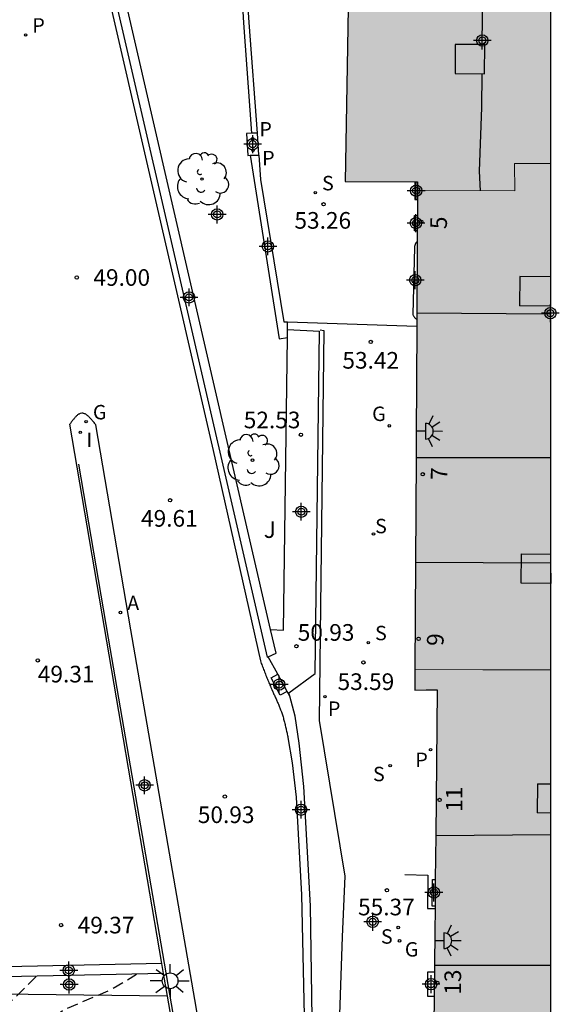
# Model space of a CAD drawing. Units: metres. Extents: x 586243 to 586595, y 4796540 to 4796791.
# Drawn here: x 586570 to 586594, y 4796618 to 4796662 of the extents above; entities that cross this region are included whole.
import ezdxf
from ezdxf.enums import TextEntityAlignment as Align

# ---------------------------------------------------------------- set-up
doc = ezdxf.new("R2010")
doc.units = ezdxf.units.M
doc.header["$MEASUREMENT"] = 0
doc.linetypes.add('TRAZOS_NORMALES', pattern=[0.75, 0.5, -0.25])
for name, color, linetype in [('010106', 9, 'Continuous'), ('020194', 31, 'TRAZOS_NORMALES'), ('020195', 30, 'TRAZOS_NORMALES'), ('020204', 9, 'Continuous'), ('020308', 9, 'Continuous'), ('060106', 9, 'Continuous'), ('060113', 4, 'Continuous'), ('060117', 9, 'Continuous'), ('060124', 9, 'Continuous'), ('060126', 9, 'Continuous'), ('060145', 9, 'Continuous'), ('070105', 6, 'Continuous'), ('070108', 9, 'Continuous'), ('070110', 9, 'Continuous'), ('080106', 1, 'Continuous'), ('080109', 9, 'Continuous'), ('080118', 9, 'Continuous'), ('080202', 9, 'Continuous'), ('080308', 9, 'Continuous'), ('100113', 9, 'Continuous'), ('100116', 71, 'Continuous'), ('100118', 9, 'Continuous'), ('100202', 3, 'Continuous'), ('100302', 7, 'Continuous'), ('200205', 4, 'Continuous'), ('200305', 4, 'Continuous'), ('210201', 9, 'Continuous'), ('210203', 4, 'Continuous'), ('210204', 9, 'Continuous'), ('210205', 4, 'Continuous'), ('210301', 9, 'Continuous'), ('210303', 4, 'Continuous'), ('210304', 9, 'Continuous'), ('210305', 4, 'Continuous'), ('230204', 9, 'Continuous'), ('230304', 9, 'Continuous'), ('250204', 9, 'Continuous'), ('250206', 9, 'Continuous'), ('270204', 9, 'Continuous'), ('270304', 9, 'Continuous'), ('990501', 21, 'Continuous'), ('C_Edificios', 5, 'Continuous'), ('Centroides', 1, 'Continuous')]:
    doc.layers.add(name, color=color, linetype=linetype)
doc.layers.add('080111', color=7, linetype='Continuous', lineweight=30)
doc.layers.add('080117', color=7, linetype='Continuous', lineweight=20)
doc.styles.add('ARIAL', font='arial.ttf', dxfattribs={"height": 1})
doc.styles.add('ARIALI', font='ariali.ttf', dxfattribs={"height": 1})
doc.styles.add('ROMANS', font='romans__.ttf', dxfattribs={"height": 1})
doc.styles.get("Standard").update_dxf_attribs({"font": 'arial.ttf'})

# ---------------------------------------------------------------- blocks, each defined once
blk = doc.blocks.new('Centroide')
for points in [[(0.402, 0), (-0.402, 0)], [(0, -0.402), (0, 0.402)]]:
    blk.add_lwpolyline(points)
for radius in [0.256, 0.159]:
    blk.add_circle((0, 0), radius)
blk = doc.blocks.new('BloquePortal')
blk.add_circle((0, 0), 0.075)
at = {"flags": 5}
blk.add_attdef('INDICE', text='', height=0.75, dxfattribs=at).set_placement((0, 0), align=Align.MIDDLE_CENTER)
blk = doc.blocks.new('PLUVI2')
blk.add_circle((0, 0), 0.055)
blk = doc.blocks.new('PLUVI1')
blk.add_circle((0, 0), 0.055)
blk = doc.blocks.new('PLUVI3')
blk.add_circle((0, 0), 0.055)
blk = doc.blocks.new('REGAS')
blk.add_circle((0, 0), 0.055)
blk = doc.blocks.new('SANEA')
blk.add_circle((0, 0), 0.055)
blk = doc.blocks.new('REIND')
blk.add_circle((0, 0), 0.055)
blk = doc.blocks.new('ABAS')
blk.add_circle((0, 0), 0.055)
blk = doc.blocks.new('ARBOL')
blk.add_circle((0, 0), 0.0587)
for centre, radius, start, end in [((-0.564, 0.381), 0.532, 92.28, 254.58), ((-0.28, 0.855), 0.3, 359.2878, 173.6078), ((0.097, 0.97), 0.21, 23.1565, 160.4665), ((0.438, 0.881), 0.24, 301.578, 139.328), ((0.656, 0.288), 0.443, 319.8556, 114.7656), ((-0.091, 0.321), 0.12, 119.14, 310.56), ((0.819, -0.249), 0.383, 235.5275, 62.0275), ((-0.556, -0.339), 0.555, 142.64, 266.54), ((-0.039, -0.384), 0.21, 189.64, 323.88), ((0.299, -0.624), 0.532, 224.67, 0.24), ((-0.301, -0.676), 0.45, 213.78, 295.32)]:
    blk.add_arc(centre, radius, start, end)
blk = doc.blocks.new('COTAPU')
blk.add_circle((0, 0), 0.075)
blk = doc.blocks.new('FAROLA')
for p, q in [((-0.63, 0.51), (-0.255, 0.245)), ((0, 0.355), (0, 0.755)), ((0.605, 0.49), (0.276, 0.223)), ((-0.355, 0), (-0.895, 0)), ((0.355, 0), (0.855, 0)), ((-0.65, -0.52), (-0.255, -0.24)), ((0, -0.355), (0, -0.755)), ((0.585, -0.52), (0.256, -0.246))]:
    blk.add_line(p, q)
blk.add_circle((0, 0), 0.355)
blk = doc.blocks.new('FAREDE')
at = {"linetype": 'Continuous'}
for p, q in [((0.75, 0.7), (0.57, 0.322)), ((0.415, 0), (0, 0)), ((0.415, 0.36), (0.415, -0.351)), ((1.07, 0.411), (0.715, 0.19)), ((0.738, -0.699), (0.56, -0.32)), ((1.062, -0.416), (0.709, -0.191)), ((1.187, -0.005), (0.768, -0.001))]:
    blk.add_line(p, q, dxfattribs=at)
blk.add_arc((0.413, 0.004), 0.355, 270.4282, 89.5718, dxfattribs=at)

msp = doc.modelspace()

# ---------------------------------------------------------------- hatches: boundary and pattern name
at = {"layer": '990501'}
for points in [[(586594.087, 4796678.533), (586590.107, 4796678.579), (586590.085, 4796677.313), (586585.197, 4796677.353), (586584.818, 4796654.694), (586588.079, 4796654.672), (586588.078, 4796654.474), (586588.077, 4796654.277), (586592.466, 4796654.274), (586592.455, 4796655.494), (586594.087, 4796655.494)], [(586594.087, 4796655.494), (586592.455, 4796655.494), (586592.466, 4796654.274), (586588.077, 4796654.277), (586588.019, 4796643.219), (586587.962, 4796632.688), (586591.024, 4796632.687), (586594.086, 4796632.685)], [(586594.086, 4796632.685), (586591.024, 4796632.687), (586587.962, 4796632.688), (586587.96, 4796632.227), (586587.957, 4796631.765), (586588.462, 4796631.773), (586588.967, 4796631.781), (586588.856, 4796620.866), (586588.744, 4796609.952), (586591.415, 4796609.95), (586594.086, 4796609.948)]]:
    msp.add_hatch(color=256, dxfattribs=at).paths.add_polyline_path(points, flags=0)

# ---------------------------------------------------------------- linework, layer by layer
at = {"layer": '010106', "flags": 128}
msp.add_lwpolyline([(586244.094, 4796540.075), (586594.084, 4796540.067), (586594.09, 4796790.06), (586244.1, 4796790.068)], close=True, dxfattribs=at)
at = {"layer": '020194', "elevation": 50.14, "flags": 128}
msp.add_lwpolyline([(586566.311, 4796612.564), (586566.541, 4796612.654), (586567.064, 4796612.706), (586567.735, 4796612.884), (586568.552, 4796613.189), (586569.516, 4796613.62), (586570.289, 4796614.213), (586570.871, 4796614.969), (586571.54, 4796616.511), (586571.824, 4796617.116), (586572.152, 4796617.375), (586574.215, 4796618.249), (586574.996, 4796618.702), (586575.406, 4796618.967)], dxfattribs=at)
at = {"layer": '020195', "elevation": 49.64, "flags": 128}
msp.add_lwpolyline([(586570.858, 4796618.87), (586570.858, 4796618.836), (586570.048, 4796618.013), (586569.531, 4796617.548), (586568.91, 4796617.134), (586566.079, 4796615.981), (586564.561, 4796615.215), (586563.847, 4796614.667), (586563.319, 4796614.03), (586562.976, 4796613.304), (586562.656, 4796612.69), (586562.36, 4796612.187), (586562.086, 4796611.796), (586561.991, 4796611.316), (586562.076, 4796610.747), (586562.34, 4796610.09), (586562.404, 4796609.465), (586562.266, 4796608.873), (586561.926, 4796608.314), (586561.504, 4796607.773), (586560.999, 4796607.252), (586560.411, 4796606.749), (586559.995, 4796606.366), (586559.751, 4796606.105), (586559.567, 4796605.73), (586559.046, 4796604.562)], dxfattribs=at)
at = {"layer": '060106', "flags": 128}
msp.add_lwpolyline([(586583.682, 4796648.005), (586583.862, 4796647.973), (586583.705, 4796635.55), (586583.639, 4796630.403), (586584.802, 4796623.381), (586584.684, 4796620.643), (586584.342, 4796610.59), (586583.935, 4796593.942)], dxfattribs=at)
at = {"layer": '060113', "flags": 128}
msp.add_lwpolyline([(586573.765, 4796664.726), (586578.87, 4796642.569), (586580.995, 4796633.08), (586581.016, 4796633.025), (586581.036, 4796632.971), (586581.057, 4796632.916), (586581.078, 4796632.861), (586581.098, 4796632.807), (586581.119, 4796632.752), (586581.14, 4796632.698), (586581.161, 4796632.643), (586581.182, 4796632.589), (586581.203, 4796632.534), (586581.224, 4796632.48), (586581.245, 4796632.425), (586581.267, 4796632.371), (586581.288, 4796632.316), (586581.31, 4796632.262), (586581.332, 4796632.208), (586581.354, 4796632.154), (586581.376, 4796632.1), (586581.399, 4796632.046), (586581.422, 4796631.992), (586581.445, 4796631.938), (586581.468, 4796631.884), (586581.509, 4796631.79), (586581.551, 4796631.695), (586581.57, 4796631.655), (586581.588, 4796631.614), (586581.607, 4796631.573), (586581.625, 4796631.533), (586581.644, 4796631.492), (586581.663, 4796631.451), (586581.681, 4796631.411), (586581.7, 4796631.37), (586581.718, 4796631.329), (586581.737, 4796631.288), (586581.755, 4796631.248), (586581.773, 4796631.207), (586581.791, 4796631.166), (586581.808, 4796631.125), (586581.826, 4796631.084), (586581.843, 4796631.042), (586581.86, 4796631.001), (586581.876, 4796630.96), (586581.892, 4796630.918), (586581.908, 4796630.877), (586581.94, 4796630.788), (586581.971, 4796630.698), (586581.986, 4796630.651), (586582.002, 4796630.603), (586582.016, 4796630.555), (586582.03, 4796630.507), (586582.044, 4796630.459), (586582.057, 4796630.411), (586582.07, 4796630.362), (586582.083, 4796630.314), (586582.095, 4796630.265), (586582.107, 4796630.216), (586582.119, 4796630.167), (586582.13, 4796630.118), (586582.141, 4796630.069), (586582.152, 4796630.02), (586582.163, 4796629.971), (586582.174, 4796629.922), (586582.184, 4796629.873), (586582.195, 4796629.823), (586582.205, 4796629.774), (586582.215, 4796629.725), (586582.226, 4796629.675), (586582.236, 4796629.626), (586582.432, 4796628.486), (586582.609, 4796626.948), (586582.855, 4796622.535), (586582.966, 4796617.103)], dxfattribs=at)
at = {"layer": '060117', "flags": 128}
for points in [[(586582.205, 4796631.71), (586581.892, 4796631.545), (586581.483, 4796632.324), (586581.779, 4796632.479)], [(586588.868, 4796622.034), (586588.744, 4796622.036), (586588.756, 4796623.235), (586588.88, 4796623.233)], [(586588.826, 4796617.953), (586588.541, 4796617.955), (586588.546, 4796619.073), (586588.838, 4796619.072)]]:
    msp.add_lwpolyline(points, dxfattribs=at)
at = {"layer": '060124', "flags": 128}
for points in [[(586576.554, 4796619.442), (586573.964, 4796634.588), (586572.406, 4796643.753)], [(586587.504, 4796623.452), (586588.547, 4796623.427), (586588.534, 4796621.926), (586588.867, 4796621.923)], [(586576.631, 4796618.993), (586576.554, 4796619.442)], [(586576.805, 4796617.978), (586576.789, 4796618.065), (586576.631, 4796618.993)], [(586577.783, 4796612.336), (586576.805, 4796617.978)]]:
    msp.add_lwpolyline(points, dxfattribs=at)
at = {"layer": '060126', "flags": 128}
for points in [[(586587.956, 4796654.673), (586587.958, 4796653.873), (586588.075, 4796653.877)], [(586588.067, 4796652.468), (586587.942, 4796652.468), (586587.939, 4796653.163), (586588.071, 4796653.153)], [(586588.05, 4796651.974), (586588.037, 4796651.959), (586588.027, 4796651.946), (586588.017, 4796651.933), (586588.009, 4796651.921), (586587.998, 4796651.902), (586587.99, 4796651.888), (586587.982, 4796651.872), (586587.975, 4796651.857), (586587.969, 4796651.841), (586587.963, 4796651.825), (586587.957, 4796651.808), (586587.952, 4796651.792), (586587.947, 4796651.775), (586587.941, 4796651.758), (586587.934, 4796651.733), (586587.863, 4796648.696), (586587.869, 4796648.683), (586587.882, 4796648.658), (586587.896, 4796648.632), (586587.914, 4796648.602), (586587.922, 4796648.591), (586587.93, 4796648.58), (586587.939, 4796648.569), (586587.96, 4796648.547), (586587.994, 4796648.518), (586588.019, 4796648.501), (586588.046, 4796648.483)], [(586588.065, 4796651.991), (586588.05, 4796651.974)]]:
    msp.add_lwpolyline(points, dxfattribs=at)
at = {"layer": '060145', "flags": 128}
for points in [[(586580.865, 4796656.874), (586580.484, 4796661.86), (586579.411, 4796678.05), (586579.354, 4796686.674), (586579.221, 4796694.943), (586579.171, 4796700.09), (586579.219, 4796701.032), (586583.471, 4796701.155)], [(586580.929, 4796655.881), (586581.003, 4796654.777), (586582.046, 4796648.37), (586582.221, 4796648.364)], [(586582.221, 4796648.364), (586588.045, 4796648.17)]]:
    msp.add_lwpolyline(points, dxfattribs=at)
at = {"layer": '070105', "flags": 128}
for points in [[(586580.611, 4796656.867), (586580.249, 4796661.838), (586580.009, 4796665.994)], [(586581.454, 4796634.5), (586574.315, 4796665.478)], [(586569.224, 4796664.591), (586573.974, 4796665.013), (586581.295, 4796633.246), (586581.342, 4796633.268)], [(586580.528, 4796655.87), (586580.71, 4796654.737), (586581.842, 4796647.604), (586582.212, 4796647.663)], [(586582.322, 4796631.5), (586582.284, 4796631.644), (586583.459, 4796632.51), (586583.662, 4796647.94)], [(586581.342, 4796633.268), (586581.7, 4796633.434), (586581.454, 4796634.5)], [(586583.633, 4796593.938), (586583.486, 4796606.852), (586583.247, 4796622.049), (586582.953, 4796627.428), (586582.741, 4796629.37), (586582.562, 4796630.591), (586582.322, 4796631.5)], [(586576.554, 4796619.442), (586568.124, 4796619.262)], [(586576.631, 4796618.993), (586568.078, 4796618.811)]]:
    msp.add_lwpolyline(points, dxfattribs=at)
at = {"layer": '070108', "flags": 128}
msp.add_lwpolyline([(586576.805, 4796617.978), (586568.003, 4796618.073)], dxfattribs=at)
at = {"layer": '070110', "flags": 128}
for points in [[(586580.611, 4796656.867), (586580.363, 4796656.859), (586580.427, 4796655.866), (586580.528, 4796655.87)], [(586580.865, 4796656.874), (586580.611, 4796656.867)], [(586580.929, 4796655.881), (586580.865, 4796656.874)], [(586580.528, 4796655.87), (586580.929, 4796655.881)]]:
    msp.add_lwpolyline(points, dxfattribs=at)
at = {"layer": '080106', "flags": 128}
for points in [[(586591.098, 4796659.541), (586591.112, 4796660.857), (586589.782, 4796660.87), (586589.768, 4796659.554), (586591.098, 4796659.541)], [(586594.087, 4796650.391), (586592.688, 4796650.406), (586592.674, 4796649.09)], [(586594.087, 4796649.075), (586592.674, 4796649.09)], [(586594.086, 4796637.043), (586594.081, 4796636.573), (586592.751, 4796636.586), (586592.765, 4796637.902)], [(586592.765, 4796637.902), (586594.086, 4796637.889)], [(586593.486, 4796627.546), (586593.472, 4796626.23)], [(586593.486, 4796627.546), (586594.086, 4796627.539)], [(586594.086, 4796626.223), (586593.472, 4796626.23)]]:
    msp.add_lwpolyline(points, dxfattribs=at)
at = {"layer": '080109', "flags": 128}
for points in [[(586591.105, 4796672.123), (586590.971, 4796660.858)], [(586590.97, 4796659.542), (586590.969, 4796658.023), (586590.857, 4796655.15), (586590.898, 4796654.275)]]:
    msp.add_lwpolyline(points, dxfattribs=at)
at = {"layer": '080111', "flags": 128}
for points in [[(586585.036, 4796667.728), (586584.818, 4796654.694), (586587.956, 4796654.673)], [(586587.956, 4796654.673), (586588.079, 4796654.672), (586588.078, 4796654.474), (586588.077, 4796654.277)], [(586588.075, 4796653.877), (586588.071, 4796653.153)], [(586588.077, 4796654.277), (586588.075, 4796653.877)], [(586588.071, 4796653.153), (586588.067, 4796652.468)], [(586588.067, 4796652.468), (586588.065, 4796651.991)], [(586588.065, 4796651.991), (586588.048, 4796648.748)], [(586588.048, 4796648.748), (586588.046, 4796648.483)], [(586588.045, 4796648.17), (586588.019, 4796643.219), (586588.013, 4796642.252)], [(586588.046, 4796648.483), (586588.045, 4796648.17)], [(586588.013, 4796642.252), (586587.988, 4796637.527)], [(586587.988, 4796637.527), (586587.962, 4796632.688)], [(586587.962, 4796632.688), (586587.96, 4796632.227), (586587.957, 4796631.765), (586588.462, 4796631.773), (586588.967, 4796631.781), (586588.9, 4796625.217)], [(586588.9, 4796625.217), (586588.88, 4796623.233)], [(586588.88, 4796623.233), (586588.868, 4796622.034)], [(586588.867, 4796621.923), (586588.856, 4796620.866), (586588.841, 4796619.351)], [(586588.868, 4796622.034), (586588.867, 4796621.923)], [(586588.841, 4796619.351), (586588.838, 4796619.072)], [(586588.838, 4796619.072), (586588.826, 4796617.953)], [(586588.826, 4796617.953), (586588.8, 4796615.409)]]:
    msp.add_lwpolyline(points, dxfattribs=at)
at = {"layer": '080117', "flags": 128}
for points in [[(586588.077, 4796654.277), (586592.466, 4796654.274), (586592.455, 4796655.494), (586594.087, 4796655.494)], [(586587.962, 4796632.688), (586591.024, 4796632.687), (586594.086, 4796632.685)]]:
    msp.add_lwpolyline(points, dxfattribs=at)
at = {"layer": '080118', "flags": 128}
for points in [[(586594.087, 4796648.714), (586588.048, 4796648.748)], [(586588.013, 4796642.252), (586594.086, 4796642.252)], [(586587.988, 4796637.527), (586594.086, 4796637.496)], [(586588.9, 4796625.217), (586594.086, 4796625.261)], [(586594.086, 4796619.351), (586588.841, 4796619.351)]]:
    msp.add_lwpolyline(points, dxfattribs=at)
at = {"layer": '100113', "flags": 128}
msp.add_lwpolyline([(586577.902, 4796612.313), (586574.144, 4796634.108), (586572.812, 4796641.948)], dxfattribs=at)
at = {"layer": '100116', "flags": 128}
for points in [[(586582.216, 4796648.018), (586582.221, 4796648.364)], [(586581.454, 4796634.5), (586582.044, 4796634.474), (586582.212, 4796647.663)], [(586582.212, 4796647.663), (586582.216, 4796648.018)], [(586578.993, 4796612.263), (586578.042, 4796617.815), (586575.155, 4796634.478), (586573.581, 4796643.718), (586573.554, 4796643.752), (586573.527, 4796643.786), (586573.499, 4796643.82), (586573.472, 4796643.853), (586573.445, 4796643.886), (586573.418, 4796643.919), (586573.391, 4796643.95), (586573.363, 4796643.981), (586573.336, 4796644.011), (586573.309, 4796644.04), (586573.282, 4796644.067), (586573.255, 4796644.093), (586573.228, 4796644.118), (586573.202, 4796644.141), (586573.175, 4796644.161), (586573.148, 4796644.18), (586573.121, 4796644.197), (586573.095, 4796644.211), (586573.068, 4796644.223), (586573.042, 4796644.233), (586573.015, 4796644.24), (586572.989, 4796644.243), (586572.94, 4796644.245), (586572.892, 4796644.236), (586572.869, 4796644.229), (586572.847, 4796644.22), (586572.824, 4796644.209), (586572.802, 4796644.196), (586572.779, 4796644.181), (586572.757, 4796644.165), (586572.735, 4796644.147), (586572.713, 4796644.127), (586572.691, 4796644.106), (586572.669, 4796644.084), (586572.647, 4796644.06), (586572.625, 4796644.035), (586572.603, 4796644.01), (586572.581, 4796643.983), (586572.559, 4796643.956), (586572.537, 4796643.928), (586572.515, 4796643.9), (586572.493, 4796643.871), (586572.471, 4796643.842), (586572.45, 4796643.812), (586572.428, 4796643.783), (586572.406, 4796643.753)]]:
    msp.add_lwpolyline(points, dxfattribs=at)
at = {"layer": '100118', "flags": 128}
for points in [[(586582.216, 4796648.018), (586583.662, 4796647.94)], [(586581.779, 4796632.479), (586581.342, 4796633.268)], [(586582.205, 4796631.71), (586581.779, 4796632.479)], [(586582.322, 4796631.5), (586582.205, 4796631.71)]]:
    msp.add_lwpolyline(points, dxfattribs=at)

# ---------------------------------------------------------------- block references
at = {"layer": '020204', "rotation": 359.9987685839998}
for p in [(586583.843, 4796653.666, 53.257), (586572.717, 4796650.362, 48.995), (586585.97, 4796647.458, 53.416), (586582.821, 4796643.274, 52.533), (586576.924, 4796640.323, 49.608), (586582.618, 4796633.742, 50.928), (586570.96, 4796633.102, 49.307), (586585.64, 4796633.016, 53.592), (586579.392, 4796626.966, 50.927), (586586.698, 4796622.747, 55.367), (586572.01, 4796621.176, 49.37)]:
    msp.add_blockref('COTAPU', p, dxfattribs=at)
at = {"layer": '080202', "rotation": 359.9987685839998}
for p in [(586588.246, 4796652.874), (586588.31, 4796641.495), (586588.123, 4796634.077), (586589.07, 4796626.818), (586588.963, 4796618.574)]:
    msp.add_blockref('BloquePortal', p, dxfattribs=at)
at = {"layer": '100202', "rotation": 359.9987685839998}
for p in [(586578.363, 4796654.801), (586580.642, 4796642.126)]:
    msp.add_blockref('ARBOL', p, dxfattribs=at)
at = {"layer": '200205', "rotation": 359.9987685839998}
msp.add_blockref('ABAS', (586574.687, 4796635.264, 49.966), dxfattribs=at)
at = {"layer": '210201', "rotation": 359.9987685839998}
msp.add_blockref('PLUVI1', (586588.664, 4796629.084, 55.701), dxfattribs=at)
at = {"layer": '210203', "rotation": 359.9987685839998}
for p in [(586580.643, 4796656.612, 53.208), (586580.662, 4796656.101, 53.205)]:
    msp.add_blockref('PLUVI2', p, dxfattribs=at)
at = {"layer": '210204', "rotation": 359.9987685839998}
for p in [(586583.468, 4796654.184, 53.257), (586586.093, 4796638.802, 53.566), (586585.858, 4796633.907, 53.585), (586586.845, 4796628.361, 54.405), (586587.207, 4796621.066, 55.389)]:
    msp.add_blockref('SANEA', p, dxfattribs=at)
at = {"layer": '210205', "rotation": 359.9987685839998}
for p in [(586570.41, 4796661.293, 48.554), (586583.907, 4796631.467, 53.675)]:
    msp.add_blockref('PLUVI3', p, dxfattribs=at)
at = {"layer": '230204', "rotation": 359.9987685839998}
for p in [(586573.14, 4796643.862, 49.291), (586586.803, 4796643.677, 53.561), (586587.267, 4796620.466, 55.406)]:
    msp.add_blockref('REGAS', p, dxfattribs=at)
at = {"layer": '250204', "rotation": 359.9987685839998}
for p in [(586588.02, 4796643.43), (586588.851, 4796620.467)]:
    msp.add_blockref('FAREDE', p, dxfattribs=at)
at = {"layer": '250206', "rotation": 359.9987685839998}
msp.add_blockref('FAROLA', (586576.926, 4796618.665), dxfattribs=at)
at = {"layer": '270204', "rotation": 359.9987685839998}
msp.add_blockref('REIND', (586572.877, 4796643.379, 49.348), dxfattribs=at)
at = {"layer": 'C_Edificios', "rotation": 359.9987685839998}
msp.add_blockref('Centroide', (586590.997, 4796661.044), dxfattribs=at)
at = {"layer": 'Centroides', "rotation": 359.9987685839998}
for p in [(586580.647, 4796656.374), (586588.017, 4796654.274), (586579.047, 4796653.205), (586588.007, 4796652.814), (586581.337, 4796651.765), (586587.977, 4796650.244), (586577.777, 4796649.465), (586594.067, 4796648.754), (586582.837, 4796639.805), (586581.847, 4796632.015), (586575.777, 4796627.475), (586582.826, 4796626.375), (586588.816, 4796622.645), (586586.056, 4796621.325), (586572.357, 4796619.136), (586572.377, 4796618.496), (586588.686, 4796618.515)]:
    msp.add_blockref('Centroide', p, dxfattribs=at)

# ---------------------------------------------------------------- texts
at = {"layer": '020308', "style": 'ARIAL'}
for s, p in [('53.26', (586582.529, 4796652.561)), ('49.00', (586573.467, 4796649.987)), ('53.42', (586584.691, 4796646.254)), ('52.53', (586580.244, 4796643.566)), ('49.61', (586575.614, 4796639.132)), ('50.93', (586582.679, 4796633.991)), ('49.31', (586570.962, 4796632.112)), ('53.59', (586584.473, 4796631.771)), ('50.93', (586578.174, 4796625.775)), ('55.37', (586585.396, 4796621.615)), ('49.37', (586572.76, 4796620.801))]:
    msp.add_text(s, height=0.75, rotation=359.9988, dxfattribs=at).set_placement(p)
at = {"layer": '080308', "style": 'ARIALI'}
for s, rotation, p in [('5', 89.0988, (586589.401, 4796652.536)), ('7', 89.0988, (586589.423, 4796641.237)), ('9', 89.0988, (586589.249, 4796633.753)), ('11', 89.9988, (586590.105, 4796626.279)), ('13', 89.9988, (586590.041, 4796618.038))]:
    msp.add_text(s, height=0.75, rotation=rotation, dxfattribs=at).set_placement(p)
at = {"layer": '100302', "style": 'ARIAL'}
msp.add_text('J', height=0.75, rotation=359.9988, dxfattribs=at).set_placement((586581.147, 4796638.625))
at = {"layer": '200305', "style": 'ROMANS'}
msp.add_text('A', height=0.65, rotation=359.9988, dxfattribs=at).set_placement((586574.993, 4796635.37))
at = {"layer": '210301', "style": 'ROMANS'}
msp.add_text('P', height=0.65, rotation=359.9988, dxfattribs=at).set_placement((586587.98, 4796628.298))
at = {"layer": '210303', "style": 'ROMANS'}
for p in [(586580.949, 4796656.718), (586581.075, 4796655.419)]:
    msp.add_text('P', height=0.65, rotation=359.9988, dxfattribs=at).set_placement(p)
at = {"layer": '210304', "style": 'ROMANS'}
for p in [(586583.774, 4796654.29), (586586.166, 4796638.835), (586586.164, 4796634.013), (586586.071, 4796627.66), (586586.429, 4796620.338)]:
    msp.add_text('S', height=0.65, rotation=359.9988, dxfattribs=at).set_placement(p)
at = {"layer": '210305', "style": 'ROMANS'}
for p in [(586570.716, 4796661.399), (586584.04, 4796630.605)]:
    msp.add_text('P', height=0.65, rotation=359.9988, dxfattribs=at).set_placement(p)
at = {"layer": '230304', "style": 'ROMANS'}
for p in [(586573.446, 4796643.968), (586586.031, 4796643.894), (586587.506, 4796619.757)]:
    msp.add_text('G', height=0.65, rotation=359.9988, dxfattribs=at).set_placement(p)
at = {"layer": '270304', "style": 'ROMANS'}
msp.add_text('I', height=0.65, rotation=359.9988, dxfattribs=at).set_placement((586573.154, 4796642.719))

doc.saveas('drawing.dxf')
